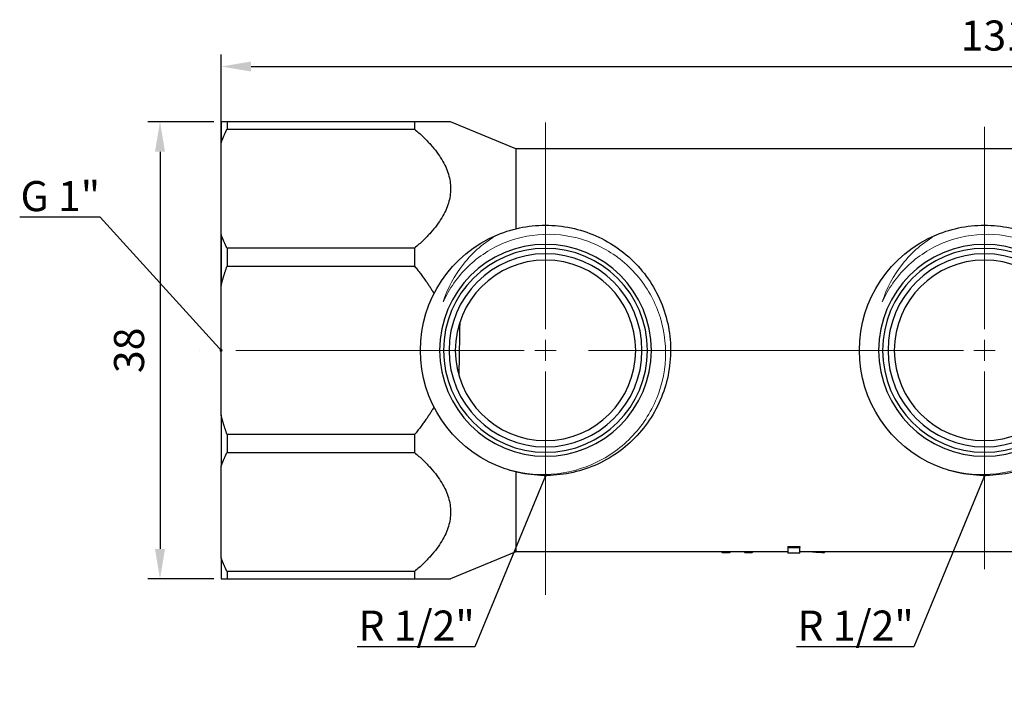
# Model space of a CAD drawing. Units: millimetres. Extents: x 539 to 2837, y 67 to 267.
# Drawn here: x 2028 to 2110, y 195 to 252 of the extents above; entities that cross this region are included whole.
import ezdxf
from ezdxf import colors
from ezdxf.entities.mleader import LeaderData, LeaderLine
from ezdxf.math import Vec2, Vec3

# ---------------------------------------------------------------- set-up
doc = ezdxf.new("R2010")
doc.units = ezdxf.units.MM
doc.linetypes.add('ACAD_ISO04W100', pattern=[30, 24, -3, 0, -3])
doc.layers.get('0').update_dxf_attribs({"color": 220})
for name, color, linetype, lineweight in [('Осевая', 1, 'ACAD_ISO04W100', 15), ('Основная толстая', 7, 'Continuous', 30), ('Основная тонкая', 7, 'Continuous', 15), ('Размеры', 7, 'Continuous', 18)]:
    doc.layers.add(name, color=color, linetype=linetype, lineweight=lineweight)
doc.styles.add('VALтекст', font='isocpeur.ttf', dxfattribs={"height": 2.5})
doc.dimstyles.new('VALразмер1', dxfattribs={"dimtxt": 2.5, "dimasz": 2.5, "dimexe": 1, "dimexo": 0.6, "dimgap": 1, "dimtad": 1, "dimdec": 1, "dimdsep": 46, "dimtxsty": 'VALтекст', "dimcen": 2.5, "dimclrt": 256, "dimadec": 0, "dimazin": 0, "dimtfac": 1, "dimtdec": 1, "dimtmove": 0, "dimatfit": 3, "dimfxl": 1, "dimarcsym": 0})

# ---------------------------------------------------------------- blocks, each defined once
blk = doc.blocks.new('*U538')
at = {"layer": 'Осевая', "color": 0, "transparency": 16777216}
for p, q in [((0, 1.76), (0, 18.932)), ((-27.58, 0), (-1.76, 0)), ((1.76, 0), (28.779, 0)), ((0, -20.314), (0, -1.76))]:
    blk.add_line(p, q, dxfattribs=at)
at = {"layer": 'Осевая', "color": 0, "linetype": 'Continuous', "transparency": 16777216}
for p, q in [((0, -0.88), (0, 0.88)), ((-0.88, 0), (0.88, 0))]:
    blk.add_line(p, q, dxfattribs=at)
blk = doc.blocks.new('*U539')
at = {"layer": 'Осевая', "color": 0, "transparency": 16777216}
for p, q in [((0, 1.76), (0, 18.567)), ((-27.58, 0), (-1.76, 0)), ((1.76, 0), (8.92, 0)), ((0, -18.174), (0, -1.76))]:
    blk.add_line(p, q, dxfattribs=at)
at = {"layer": 'Осевая', "color": 0, "linetype": 'Continuous', "transparency": 16777216}
for p, q in [((0, -0.88), (0, 0.88)), ((-0.88, 0), (0.88, 0))]:
    blk.add_line(p, q, dxfattribs=at)
blk = doc.blocks.new('A$C41C94313')
at = {"layer": 'Основная толстая', "extrusion": (2.21869e-16, 1, -2.22045e-16)}
for p, q in [((-58.457, 25.875), (-58.457, 24.122)), ((-42.376, 25.875), (-57.957, 25.875)), ((-57.957, 25.875), (-57.957, 25.263)), ((-42.376, 25.875), (-42.376, 25.263)), ((-33.957, 23.625), (-39.369, 25.875)), ((-57.957, 25.263), (-42.376, 25.263)), ((-58.457, 16.498), (-58.457, 24.122)), ((-33.957, 23.625), (-33.957, 16.976)), ((40.543, 23.625), (-33.957, 23.625)), ((-58.457, 16.498), (-58.457, 12.266)), ((-42.376, 15.357), (-57.957, 15.357)), ((-57.957, 15.357), (-57.957, 13.879)), ((-42.376, 15.357), (-42.376, 13.879)), ((-57.957, 13.879), (-42.376, 13.879)), ((-58.457, 1.484), (-58.457, 12.266)), ((-58.457, 1.484), (-58.457, -2.748)), ((-42.376, -0.129), (-57.957, -0.129)), ((-57.957, -0.129), (-57.957, -1.607)), ((-42.376, -0.129), (-42.376, -1.607)), ((-57.957, -1.607), (-42.376, -1.607)), ((-58.457, -10.372), (-58.457, -2.748)), ((-33.957, -3.226), (-33.957, -9.875)), ((-11.345, -9.42), (-11.345, -9.517)), ((-11.345, -9.42), (-10.327, -9.42)), ((-11.345, -9.517), (-11.345, -9.975)), ((-11.345, -9.517), (-10.327, -9.517)), ((-10.327, -9.42), (-10.327, -9.517)), ((-10.327, -9.975), (-10.327, -9.517)), ((-58.457, -10.372), (-58.457, -12.125)), ((-33.957, -9.875), (-39.369, -12.125)), ((-11.345, -9.875), (-33.957, -9.875)), ((-16.78, -9.875), (-16.78, -9.912)), ((-16.78, -9.912), (-16.172, -9.912)), ((-16.172, -9.875), (-16.172, -9.912)), ((-14.913, -9.875), (-14.913, -9.912)), ((-14.913, -9.912), (-14.293, -9.912)), ((-14.293, -9.875), (-14.293, -9.912)), ((-10.327, -9.975), (-11.345, -9.975)), ((16.512, -9.875), (-10.327, -9.875)), ((-8.29, -9.875), (-8.29, -9.92)), ((-42.376, -11.513), (-57.957, -11.513)), ((-57.957, -11.513), (-57.957, -12.125)), ((-57.957, -12.125), (-42.376, -12.125)), ((-42.376, -11.513), (-42.376, -12.125))]:
    blk.add_line(p, q, dxfattribs=at)
at = {"layer": 'Основная толстая', "extrusion": (-9.86076e-32, -2.22045e-16, -1)}
blk.add_circle((31.482, 6.875), 8.8, dxfattribs=at)
at = {"layer": 'Основная толстая', "extrusion": (7.39557e-32, -2.22045e-16, -1)}
blk.add_circle((-5.018, 6.875), 8.8, dxfattribs=at)
at = {"layer": 'Основная толстая', "extrusion": (-3.20475e-31, -2.22045e-16, -1)}
blk.add_circle((31.482, 6.875), 8.473, dxfattribs=at)
at = {"layer": 'Основная толстая', "extrusion": (2.46519e-32, -2.22045e-16, -1)}
blk.add_circle((31.482, 6.875), 8.023, dxfattribs=at)
at = {"layer": 'Основная толстая', "extrusion": (-1.89123e-63, -2.22045e-16, -1)}
blk.add_circle((-5.018, 6.875), 8.473, dxfattribs=at)
at = {"layer": 'Основная толстая', "extrusion": (9.86076e-32, -2.22045e-16, -1)}
blk.add_circle((-5.018, 6.875), 8.023, dxfattribs=at)
at = {"layer": 'Основная толстая', "extrusion": (-4.93038e-32, -2.22045e-16, -1)}
for centre in [(31.482, 6.875), (-5.018, 6.875)]:
    blk.add_circle(centre, 7.5, dxfattribs=at)
at = {"layer": 'Основная толстая', "extrusion": (2.46519e-31, -2.22045e-16, -1)}
blk.add_arc((31.482, 6.875), 10.4, 292.5, 67.5, dxfattribs=at)
at = {"layer": 'Основная толстая', "extrusion": (-7.39557e-32, -2.22045e-16, -1)}
blk.add_arc((-5.018, 6.875), 10.4, 292.5, 67.5, dxfattribs=at)
at = {"layer": 'Основная толстая'}
for points, weights in [([(-57.957, 25.875), (-58.239, 25.875), (-58.457, 25.875)], [1, 1.00081454929, 1]), ([(-39.369, 25.875), (-39.369, 25.875), (-42.376, 25.875)], [1.03289473684, 1.03289473684, 1]), ([(-58.457, 24.122), (-58.239, 24.685), (-57.957, 25.263)], [1, 1.00081454929, 1]), ([(-42.376, 25.263), (-36.548, 20.31), (-42.376, 15.357)], [1, 1.06578947368, 1]), ([(-57.957, 15.357), (-58.239, 15.935), (-58.457, 16.498)], [1, 1.00081454929, 1]), ([(-58.457, 12.266), (-58.239, 13.063), (-57.957, 13.879)], [1, 1.00081454929, 1]), ([(-42.376, 13.879), (-41.406, 12.714), (-40.753, 11.587)], [1, 1.01037856899, 1.01748261127]), ([(-40.753, 2.163), (-41.406, 1.036), (-42.376, -0.129)], [1.01748261127, 1.01037856899, 1]), ([(-57.957, -0.129), (-58.239, 0.687), (-58.457, 1.484)], [1, 1.00081454929, 1]), ([(-58.457, -2.748), (-58.239, -2.185), (-57.957, -1.607)], [1, 1.00081454929, 1]), ([(-42.376, -1.607), (-36.548, -6.56), (-42.376, -11.513)], [1, 1.06578947368, 1]), ([(-57.957, -11.513), (-58.239, -10.935), (-58.457, -10.372)], [1, 1.00081454929, 1]), ([(-58.457, -12.125), (-58.239, -12.125), (-57.957, -12.125)], [1, 1.00081454929, 1]), ([(-42.376, -12.125), (-39.369, -12.125), (-39.369, -12.125)], [1, 1.03289473684, 1.03289473684])]:
    blk.add_rational_spline(points, weights, degree=2, dxfattribs=at)
for points in [[(-35.462, 16.483), (-34.126, 17.037), (-32.674, 17.307), (-31.229, 17.272), (-29.784, 17.237), (-28.348, 16.896), (-27.042, 16.279), (-25.731, 15.661), (-24.553, 14.765), (-23.607, 13.667), (-22.661, 12.571), (-21.948, 11.275), (-21.529, 9.889), (-21.109, 8.505), (-20.983, 7.032), (-21.161, 5.597), (-21.339, 4.162), (-21.82, 2.766), (-22.563, 1.526), (-23.308, 0.284), (-24.316, -0.799), (-25.5, -1.632), (-26.683, -2.464), (-28.041, -3.045), (-29.459, -3.326), (-30.879, -3.608), (-32.357, -3.589), (-33.768, -3.271), (-34.347, -3.14), (-34.914, -2.96), (-35.462, -2.733)], [(1.038, 16.483), (2.374, 17.037), (3.826, 17.307), (5.271, 17.272), (6.716, 17.237), (8.152, 16.896), (9.458, 16.279), (10.769, 15.661), (11.947, 14.765), (12.893, 13.667), (13.839, 12.571), (14.552, 11.275), (14.971, 9.889), (15.391, 8.505), (15.517, 7.032), (15.339, 5.597), (15.161, 4.162), (14.68, 2.766), (13.937, 1.526), (13.192, 0.284), (12.184, -0.799), (11, -1.632), (9.817, -2.464), (8.459, -3.045), (7.041, -3.326), (5.621, -3.608), (4.143, -3.589), (2.732, -3.271), (2.153, -3.14), (1.586, -2.96), (1.038, -2.733)]]:
    blk.add_open_spline(points, degree=3, knots=[4.31969, 4.31969, 4.31969, 4.31969, 4.736754, 4.736754, 4.736754, 5.153524, 5.153524, 5.153524, 5.571522, 5.571522, 5.571522, 5.989126, 5.989126, 5.989126, 6.406392, 6.406392, 6.406392, 6.82338, 6.82338, 6.82338, 7.241138, 7.241138, 7.241138, 7.658233, 7.658233, 7.658233, 8.075572, 8.075572, 8.075572, 8.246681, 8.246681, 8.246681, 8.246681], dxfattribs=at)
for points in [[(-38.618, 9.185), (-38.642, 7.738), (-38.667, 6.258), (-38.692, 4.808)], [(-16.845, -9.875), (-16.823, -9.889), (-16.801, -9.901), (-16.78, -9.912)], [(-16.172, -9.912), (-16.15, -9.901), (-16.128, -9.889), (-16.106, -9.875)], [(-14.974, -9.875), (-14.954, -9.889), (-14.934, -9.901), (-14.913, -9.912)], [(-14.293, -9.912), (-14.271, -9.901), (-14.248, -9.889), (-14.225, -9.875)], [(-9.27, -9.875), (-8.908, -9.898), (-8.582, -9.911), (-8.29, -9.92)]]:
    blk.add_open_spline(points, degree=3, dxfattribs=at)
at = {"layer": 'Основная тонкая'}
for points, knots in [([(-35.462, -2.733), (-34.206, -3.224), (-32.866, -3.465), (-30.18, -3.418), (-28.859, -3.135), (-26.412, -2.08), (-25.307, -1.323), (-23.459, 0.566), (-22.73, 1.677), (-21.746, 4.106), (-21.495, 5.4), (-21.507, 7.999), (-21.764, 9.28), (-22.754, 11.66), (-23.472, 12.739), (-25.276, 14.55), (-26.341, 15.268), (-28.677, 16.25), (-29.924, 16.508), (-32.437, 16.53), (-33.678, 16.297), (-35.99, 15.371), (-37.04, 14.69), (-38.794, 12.989), (-39.49, 11.993), (-39.98, 10.894)], [0, 0, 0, 0, 0.404681, 0.404681, 0.80617, 0.80617, 1.204466, 1.204466, 1.599569, 1.599569, 1.991478, 1.991478, 2.380193, 2.380193, 2.765713, 2.765713, 3.148038, 3.148038, 3.527167, 3.527167, 3.903099, 3.903099, 4.275835, 4.275835, 4.63771, 4.63771, 4.63771, 4.63771]), ([(-39.98, 10.894), (-39.628, 12.039), (-39.058, 13.106), (-37.524, 15.029), (-36.555, 15.854), (-35.462, 16.483)], [0, 0, 0, 0, 0.3611794, 0.3611794, 0.7403925, 0.7403925, 0.7403925, 0.7403925]), ([(1.038, -2.733), (2.294, -3.224), (3.634, -3.465), (6.32, -3.418), (7.641, -3.135), (10.088, -2.08), (11.193, -1.323), (13.041, 0.566), (13.77, 1.677), (14.754, 4.106), (15.005, 5.4), (14.993, 7.999), (14.736, 9.28), (13.746, 11.66), (13.028, 12.739), (11.224, 14.55), (10.159, 15.268), (7.823, 16.25), (6.576, 16.508), (4.063, 16.53), (2.822, 16.297), (0.51, 15.371), (-0.54, 14.69), (-2.294, 12.989), (-2.99, 11.993), (-3.48, 10.894)], [0, 0, 0, 0, 0.404681, 0.404681, 0.80617, 0.80617, 1.204466, 1.204466, 1.599569, 1.599569, 1.991478, 1.991478, 2.380193, 2.380193, 2.765713, 2.765713, 3.148038, 3.148038, 3.527167, 3.527167, 3.903099, 3.903099, 4.275835, 4.275835, 4.63771, 4.63771, 4.63771, 4.63771]), ([(-3.48, 10.894), (-3.128, 12.039), (-2.558, 13.106), (-1.024, 15.029), (-0.055, 15.854), (1.038, 16.483)], [0, 0, 0, 0, 0.3611794, 0.3611794, 0.7403925, 0.7403925, 0.7403925, 0.7403925])]:
    blk.add_open_spline(points, degree=3, knots=knots, dxfattribs=at)
at = {"layer": 'Осевая', "extrusion": (-8.96433e-32, -2.22045e-16, -1)}
blk.add_blockref('*U538', (31.482, 6.875), dxfattribs=at)
at = {"layer": 'Осевая', "extrusion": (8.96433e-32, -2.22045e-16, -1)}
blk.add_blockref('*U539', (-5.018, 6.875), dxfattribs=at)
blk = doc.blocks.new('*D567')
at = {"layer": 'Defpoints', "color": 0, "linetype": 'ByBlock', "transparency": 16777216}
for p in [(2176.741, 247.788), (2045.241, 224.204), (2176.741, 224.204)]:
    blk.add_point(p, dxfattribs=at)
at = {"layer": 'Размеры', "color": 0, "linetype": 'ByBlock', "lineweight": -2, "transparency": 16777216}
for p, q in [((2045.241, 224.804), (2045.241, 248.788)), ((2176.741, 224.804), (2176.741, 248.788)), ((2047.741, 247.788), (2174.241, 247.788))]:
    blk.add_line(p, q, dxfattribs=at)
at = {"layer": 'Размеры', "color": 0, "linetype": 'ByBlock', "transparency": 16777216}
for points in [[(2047.741, 248.205), (2047.741, 247.372), (2045.241, 247.788)], [(2174.241, 248.205), (2174.241, 247.372), (2176.741, 247.788)]]:
    blk.add_solid(points, dxfattribs=at)
at = {"layer": 'Размеры', "linetype": 'ByBlock', "transparency": 16777216, "insert": (2110.991, 250.038), "char_height": 2.5, "attachment_point": 5, "style": 'VALтекст'}
blk.add_mtext('131.5', dxfattribs=at)
blk = doc.blocks.new('*D568')
at = {"layer": 'Defpoints', "color": 0, "linetype": 'ByBlock', "transparency": 16777216}
for p in [(2045.241, 243.204), (2040.165, 205.204), (2045.241, 205.204)]:
    blk.add_point(p, dxfattribs=at)
at = {"layer": 'Размеры', "color": 0, "linetype": 'ByBlock', "lineweight": -2, "transparency": 16777216}
for p, q in [((2044.641, 243.204), (2039.165, 243.204)), ((2040.165, 240.704), (2040.165, 207.704)), ((2044.641, 205.204), (2039.165, 205.204))]:
    blk.add_line(p, q, dxfattribs=at)
at = {"layer": 'Размеры', "color": 0, "linetype": 'ByBlock', "transparency": 16777216}
for points in [[(2039.748, 240.704), (2040.581, 240.704), (2040.165, 243.204)], [(2039.748, 207.704), (2040.581, 207.704), (2040.165, 205.204)]]:
    blk.add_solid(points, dxfattribs=at)
at = {"layer": 'Размеры', "linetype": 'ByBlock', "transparency": 16777216, "insert": (2037.915, 224.204), "char_height": 2.5, "attachment_point": 5, "rotation": 90, "style": 'VALтекст'}
blk.add_mtext('38', dxfattribs=at)
blk = doc.blocks.new('_Dot')
at = {"color": 0, "linetype": 'ByBlock', "lineweight": -2}
blk.add_line((-0.5, 0), (-1, 0), dxfattribs=at)
at = {"color": 0, "linetype": 'ByBlock', "const_width": 0.5}
blk.add_lwpolyline([(-0.25, 0, 1), (0.25, 0, 1)], format="xyb", close=True, dxfattribs=at)

msp = doc.modelspace()

# ---------------------------------------------------------------- block references
msp.add_blockref('A$C41C94313', (2103.698, 217.329))

# ---------------------------------------------------------------- dimensions: what is measured, and where the dimension line sits
at = {"layer": 'Размеры', "linetype": 'ByBlock'}
dim = msp.add_linear_dim(base=(2176.741, 247.788), p1=(2045.241, 224.204), p2=(2176.741, 224.204), dimstyle='VALразмер1', dxfattribs=at)
dim.commit()
dim.dimension.update_dxf_attribs({"geometry": '*D567', "text_midpoint": (2110.991, 250.038)})
dim = msp.add_linear_dim(base=(2040.165, 205.204), p1=(2045.241, 243.204), p2=(2045.241, 205.204), angle=90, dimstyle='VALразмер1', dxfattribs=at)
dim.commit()
dim.dimension.update_dxf_attribs({"geometry": '*D568', "text_midpoint": (2037.915, 224.204)})

# ---------------------------------------------------------------- leaders
at = {"layer": 'Размеры'}
ml = msp.add_multileader_mtext('Standard', dxfattribs=at)
ml.set_content('\\A1;G 1"', color=256, style='VALтекст')
ml.set_leader_properties()
ml.set_arrow_properties(name='DOT')
ml.build(insert=Vec2(0, 0))
ml.multileader.update_dxf_attribs({"has_dogleg": 0, "text_left_attachment_type": 6, "text_right_attachment_type": 6, "text_top_attachment_type": 10, "dogleg_length": 0, "arrow_head_size": 0.25})
ctx = ml.context
ctx.base_point, ctx.char_height, ctx.arrow_head_size, ctx.landing_gap_size, ctx.plane_origin = Vec3(2029.439, 235.269, 38.625), 2.5, 0.25, 0, Vec3(1905.632, 225.032, 38.625)
ctx.left_attachment, ctx.right_attachment, ctx.text_align_type = 6, 6, 2
notes = []
notes.append((ctx, [(0, (1, 1, 0), (2035.189, 235.269, 38.625), (-1, 0), 0, [(0, [(2045.241, 224.204, 38.625)], 0, [])])]))
ctx.mtext.insert, ctx.mtext.alignment, ctx.mtext.flow_direction = Vec3(2035.189, 238.269, 38.625), 3, 5
ml = msp.add_multileader_mtext('Standard', dxfattribs=at)
ml.set_content('\\A1;R 1/2"', color=256, style='VALтекст')
ml.set_leader_properties()
ml.set_arrow_properties(name='DOT')
ml.build(insert=Vec2(0, 0))
ml.multileader.update_dxf_attribs({"has_dogleg": 0, "text_left_attachment_type": 6, "text_right_attachment_type": 6, "text_top_attachment_type": 10, "dogleg_length": 0, "arrow_head_size": 0.25})
ctx = ml.context
ctx.base_point, ctx.char_height, ctx.arrow_head_size, ctx.landing_gap_size, ctx.plane_origin = Vec3(2057.087, 199.579, 38.625), 2.5, 0.25, 0, Vec3(1952.018, 165.063, 38.625)
ctx.left_attachment, ctx.right_attachment, ctx.text_align_type = 6, 6, 2
notes.append((ctx, [(0, (1, 1, 0), (2066.337, 199.579, 38.625), (-1, 0), 0, [(0, [(2072.215, 213.805, 38.625)], 0, [])])]))
ctx.mtext.insert, ctx.mtext.alignment, ctx.mtext.flow_direction = Vec3(2066.337, 202.579, 38.625), 3, 5
ml = msp.add_multileader_mtext('Standard', dxfattribs=at)
ml.set_content('\\A1;R 1/2"', color=256, style='VALтекст')
ml.set_leader_properties()
ml.set_arrow_properties(name='DOT')
ml.build(insert=Vec2(0, 0))
ml.multileader.update_dxf_attribs({"has_dogleg": 0, "text_left_attachment_type": 6, "text_right_attachment_type": 6, "text_top_attachment_type": 10, "dogleg_length": 0, "arrow_head_size": 0.25})
ctx = ml.context
ctx.base_point, ctx.char_height, ctx.arrow_head_size, ctx.landing_gap_size, ctx.plane_origin = Vec3(2093.587, 199.579, 38.625), 2.5, 0.25, 0, Vec3(1988.518, 165.063, 38.625)
ctx.left_attachment, ctx.right_attachment, ctx.text_align_type = 6, 6, 2
notes.append((ctx, [(0, (1, 1, 0), (2102.837, 199.579, 38.625), (-1, 0), 0, [(0, [(2108.715, 213.805, 38.625)], 0, [])])]))
ctx.mtext.insert, ctx.mtext.alignment, ctx.mtext.flow_direction = Vec3(2102.837, 202.579, 38.625), 3, 5
for ctx, leaders in notes:
    for number, flags, end, landing, length, lines in leaders:
        leader = LeaderData()
        leader.index, (leader.has_last_leader_line, leader.has_dogleg_vector, leader.attachment_direction) = number, flags
        leader.last_leader_point, leader.dogleg_vector, leader.dogleg_length = Vec3(end), Vec3(landing), length
        for number, points, colour, breaks in lines:
            line = LeaderLine()
            line.index, line.vertices, line.color, line.breaks = number, Vec3.list(points), colors.encode_raw_color(colour), breaks
            leader.lines.append(line)
        ctx.leaders.append(leader)

doc.saveas('drawing.dxf')
